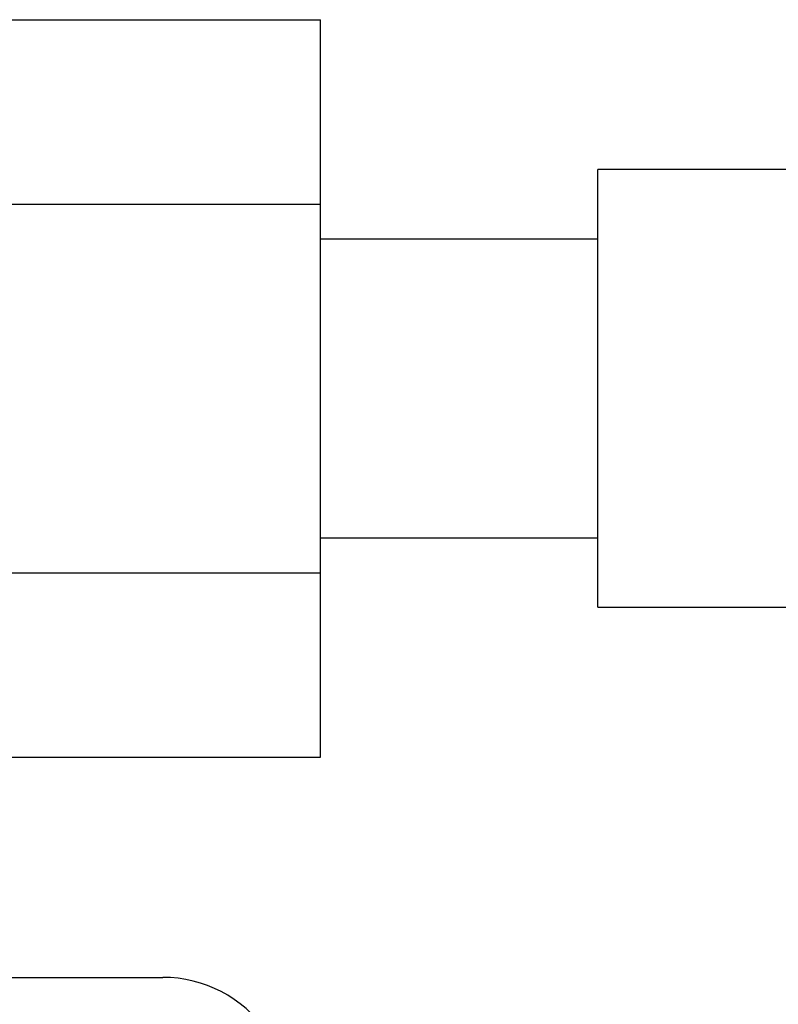
# Model space of a CAD drawing. Extents: x 0.9 to 30.9, y 5.1 to 20.5.
# Drawn here: x 23.9 to 24, y 10.3 to 10.5 of the extents above; entities that cross this region are included whole.
import ezdxf

# ---------------------------------------------------------------- set-up
doc = ezdxf.new("R2010")
doc.units = 0
doc.header["$MEASUREMENT"] = 0
doc.layers.get('0').update_dxf_attribs({"linetype": 'CONTINUOUS'})

msp = doc.modelspace()

# ---------------------------------------------------------------- linework, layer by layer
at = {"color": 7, "linetype": 'Continuous'}
for p, q in [((23.87409312817365, 10.49684716523132), (23.94299076596893, 10.49684716523132)), ((23.94299076596893, 10.46643870066439), (23.94299076596893, 10.49684716523132)), ((24.11177357436787, 10.47211947494261), (23.98874207830488, 10.47211947494261)), ((23.98874207830488, 10.39994099725232), (23.98874207830488, 10.47211947494261)), ((23.87409312817365, 10.46643870066439), (23.94299076596893, 10.46643870066439)), ((23.94299076596893, 10.40562177153053), (23.94299076596893, 10.46643870066439)), ((23.98874207830488, 10.46063653531006), (23.94299076596893, 10.46063653531006)), ((23.94299076596893, 10.41142393688486), (23.98874207830488, 10.41142393688486)), ((23.87409312817365, 10.40562177153053), (23.94299076596893, 10.40562177153053)), ((23.94299076596893, 10.37521330696361), (23.94299076596893, 10.40562177153053)), ((23.98874207830488, 10.39994099725232), (24.11177357436787, 10.39994099725232)), ((23.87409312817365, 10.37521330696361), (23.94299076596893, 10.37521330696361)), ((23.68782344329787, 10.33891737520507), (23.91699010980095, 10.33891737520507))]:
    msp.add_line(p, q, dxfattribs=at)
msp.add_arc((23.91699010980095, 10.31808404187174), 0.02083333333333393, 34.95742361285054, 90, dxfattribs=at)

doc.saveas('drawing.dxf')
